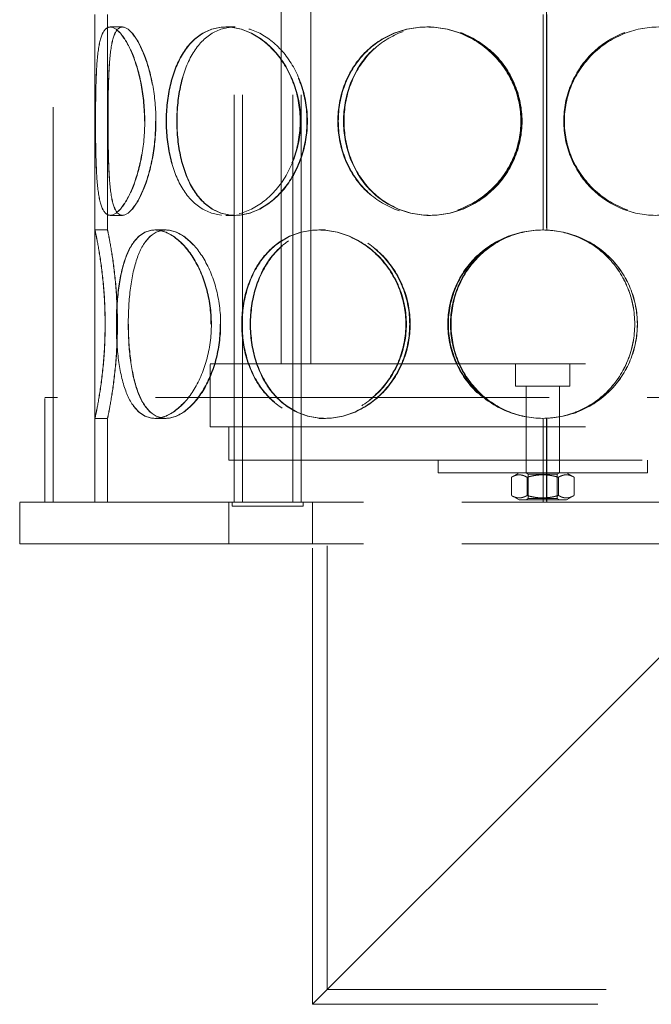
# Model space of a CAD drawing. Units: millimetres. Extents: x 4894 to 10216, y 11524 to 14892.
# Drawn here: x 6711 to 6862, y 12951 to 13186 of the extents above; entities that cross this region are included whole.
import ezdxf

# ---------------------------------------------------------------- set-up
doc = ezdxf.new("R2010")
doc.units = ezdxf.units.MM
doc.header["$LTSCALE"] = 44
doc.linetypes.add('DASHED', pattern=[0.2068, 0.1655, -0.0413])
doc.layers.add('Hidden (ISO)', color=1, linetype='DASHED', lineweight=18, true_color=0xff0000)

msp = doc.modelspace()

# ---------------------------------------------------------------- linework, layer by layer
at = {"layer": 'Hidden (ISO)', "ltscale": 12.952473}
for p, q in [((6718.83, 13070.88), (6718.83, 13670.88)), ((6728.83, 13070.88), (6728.83, 13670.88)), ((6910.83, 13070.88), (6760.83, 13070.88)), ((6910.83, 13060.88), (6760.83, 13060.88))]:
    msp.add_line(p, q, dxfattribs=at)
at = {"layer": 'Hidden (ISO)', "ltscale": 13.355439}
for p, q in [((6762.07, 13070.88), (6762.07, 13650.88)), ((6764.07, 13070.88), (6764.07, 13650.88)), ((6776.07, 13070.88), (6776.07, 13650.88)), ((6778.07, 13070.88), (6778.07, 13650.88))]:
    msp.add_line(p, q, dxfattribs=at)
at = {"layer": 'Hidden (ISO)', "ltscale": 11.950815}
for p, q in [((6773.33, 13103.88), (6773.33, 13276.88)), ((6780.43, 13103.88), (6780.43, 13276.88))]:
    msp.add_line(p, q, dxfattribs=at)
at = {"layer": 'Hidden (ISO)', "ltscale": 7.071095}
for p, q in [((6728.83, 13135.88), (6728.83, 13187.88)), ((6731.83, 13135.88), (6731.83, 13187.88))]:
    msp.add_line(p, q, dxfattribs=at)
at = {"layer": 'Hidden (ISO)', "ltscale": 7.071066}
msp.add_line((6835.93, 13135.88), (6835.93, 13187.88), dxfattribs=at)
at = {"layer": 'Hidden (ISO)', "ltscale": 7.076461}
for p, q in [((6836.74, 13187.9), (6836.74, 13135.86)), ((6836.77, 13135.86), (6836.77, 13187.9))]:
    msp.add_line(p, q, dxfattribs=at)
at = {"layer": 'Hidden (ISO)', "ltscale": 0.407852}
for p, q in [((6732.46, 13184.38), (6735.36, 13184.38)), ((6760.13, 13184.38), (6762.26, 13184.38)), ((6808.1, 13184.38), (6808.87, 13184.38)), ((6735.36, 13139.38), (6732.46, 13139.38)), ((6762.26, 13139.38), (6760.13, 13139.38)), ((6808.87, 13139.38), (6808.1, 13139.38)), ((6728.83, 13135.88), (6731.83, 13135.88)), ((6743.14, 13135.88), (6745.74, 13135.88)), ((6782.29, 13135.88), (6783.79, 13135.88)), ((6836.77, 13135.86), (6836.74, 13135.86)), ((6731.83, 13090.88), (6728.83, 13090.88)), ((6745.74, 13090.88), (6743.14, 13090.88)), ((6783.79, 13090.88), (6782.29, 13090.88)), ((6836.74, 13090.9), (6836.77, 13090.9)), ((6810.83, 13077.88), (6810.83, 13080.88)), ((6831.83, 13077.88), (6831.83, 13080.88)), ((6839.83, 13077.88), (6839.83, 13080.88)), ((6860.83, 13077.88), (6860.83, 13080.88))]:
    msp.add_line(p, q, dxfattribs=at)
at = {"layer": 'Hidden (ISO)', "ltscale": 0.00486}
for p, q in [((6735.36, 13184.38), (6735.39, 13184.38)), ((6735.39, 13139.38), (6735.36, 13139.38))]:
    msp.add_line(p, q, dxfattribs=at)
at = {"layer": 'Hidden (ISO)', "ltscale": 0.01842}
for p, q in [((6762.26, 13184.38), (6762.35, 13184.38)), ((6762.35, 13139.38), (6762.26, 13139.38))]:
    msp.add_line(p, q, dxfattribs=at)
at = {"layer": 'Hidden (ISO)', "ltscale": 0.069189}
for p, q in [((6808.87, 13184.38), (6809.01, 13184.38)), ((6809.01, 13139.38), (6808.87, 13139.38))]:
    msp.add_line(p, q, dxfattribs=at)
at = {"layer": 'Hidden (ISO)', "ltscale": 0.010589}
for p, q in [((6745.74, 13135.88), (6745.8, 13135.88)), ((6745.8, 13090.88), (6745.74, 13090.88))]:
    msp.add_line(p, q, dxfattribs=at)
at = {"layer": 'Hidden (ISO)', "ltscale": 0.031998}
for p, q in [((6783.79, 13135.88), (6783.91, 13135.88)), ((6783.91, 13090.88), (6783.79, 13090.88))]:
    msp.add_line(p, q, dxfattribs=at)
at = {"layer": 'Hidden (ISO)', "ltscale": 12.323679}
for p, q in [((6756.33, 13103.88), (6915.33, 13103.88)), ((6756.33, 13088.88), (6915.33, 13088.88))]:
    msp.add_line(p, q, dxfattribs=at)
at = {"layer": 'Hidden (ISO)', "ltscale": 2.03966}
msp.add_line((6756.33, 13088.88), (6756.33, 13103.88), dxfattribs=at)
at = {"layer": 'Hidden (ISO)', "ltscale": 0.720615}
for p, q in [((6829.33, 13098.58), (6829.33, 13103.88)), ((6842.33, 13098.58), (6842.33, 13103.88))]:
    msp.add_line(p, q, dxfattribs=at)
at = {"layer": 'Hidden (ISO)', "ltscale": 2.776741}
msp.add_line((6842.33, 13098.58), (6829.33, 13098.58), dxfattribs=at)
at = {"layer": 'Hidden (ISO)', "ltscale": 1.318944}
for p, q in [((6831.83, 13088.88), (6831.83, 13098.58)), ((6839.83, 13088.88), (6839.83, 13098.58))]:
    msp.add_line(p, q, dxfattribs=at)
at = {"layer": 'Hidden (ISO)', "ltscale": 12.912736}
msp.add_line((6954.83, 13095.88), (6716.83, 13095.88), dxfattribs=at)
at = {"layer": 'Hidden (ISO)', "ltscale": 3.399499}
for p, q in [((6716.83, 13070.88), (6716.83, 13095.88)), ((6718.83, 13070.88), (6718.83, 13095.88))]:
    msp.add_line(p, q, dxfattribs=at)
at = {"layer": 'Hidden (ISO)', "ltscale": 2.719594}
for p, q in [((6728.83, 13070.88), (6728.83, 13090.88)), ((6731.83, 13070.88), (6731.83, 13090.88))]:
    msp.add_line(p, q, dxfattribs=at)
at = {"layer": 'Hidden (ISO)', "ltscale": 2.719579}
msp.add_line((6835.93, 13070.88), (6835.93, 13090.88), dxfattribs=at)
at = {"layer": 'Hidden (ISO)', "ltscale": 2.722277}
for p, q in [((6836.74, 13090.9), (6836.74, 13070.88)), ((6836.77, 13070.88), (6836.77, 13090.9))]:
    msp.add_line(p, q, dxfattribs=at)
at = {"layer": 'Hidden (ISO)', "ltscale": 1.087772}
for p, q in [((6760.83, 13080.88), (6760.83, 13088.88)), ((6831.83, 13080.88), (6831.83, 13088.88)), ((6839.83, 13080.88), (6839.83, 13088.88))]:
    msp.add_line(p, q, dxfattribs=at)
at = {"layer": 'Hidden (ISO)', "ltscale": 13.563798}
for p, q in [((6760.83, 13080.88), (6910.83, 13080.88)), ((6810.83, 13077.88), (6860.83, 13077.88))]:
    msp.add_line(p, q, dxfattribs=at)
at = {"layer": 'Hidden (ISO)', "ltscale": 14.967302}
msp.add_line((6780.83, 12950.88), (6780.83, 13080.88), dxfattribs=at)
at = {"layer": 'Hidden (ISO)', "ltscale": 14.564337}
msp.add_line((6784.33, 12954.38), (6784.33, 13080.88), dxfattribs=at)
at = {"layer": 'Hidden (ISO)', "ltscale": 0.29126}
for p, q in [((6830.18, 13077.88), (6828.33, 13076.8)), ((6841.48, 13077.88), (6843.34, 13076.8)), ((6830.18, 13071.38), (6828.33, 13072.45)), ((6841.48, 13071.38), (6843.34, 13072.45))]:
    msp.add_line(p, q, dxfattribs=at)
at = {"layer": 'Hidden (ISO)', "ltscale": 0.08489}
for p, q in [((6832.37, 13077.56), (6831.83, 13077.88)), ((6839.29, 13077.56), (6839.83, 13077.88)), ((6832.37, 13071.69), (6831.83, 13071.38)), ((6839.29, 13071.69), (6839.83, 13071.38))]:
    msp.add_line(p, q, dxfattribs=at)
at = {"layer": 'Hidden (ISO)', "ltscale": 1.477393}
for p, q in [((6832.37, 13077.56), (6839.29, 13077.56)), ((6839.29, 13071.69), (6832.37, 13071.69))]:
    msp.add_line(p, q, dxfattribs=at)
at = {"layer": 'Hidden (ISO)', "ltscale": 0.798806}
for p, q in [((6832.37, 13077.56), (6832.37, 13071.69)), ((6839.29, 13077.56), (6839.29, 13071.69))]:
    msp.add_line(p, q, dxfattribs=at)
at = {"layer": 'Hidden (ISO)', "ltscale": 0.592435}
for p, q in [((6828.33, 13076.8), (6828.33, 13072.45)), ((6832.08, 13076.8), (6832.08, 13072.45)), ((6839.59, 13076.8), (6839.59, 13072.45)), ((6843.34, 13076.8), (6843.34, 13072.45))]:
    msp.add_line(p, q, dxfattribs=at)
at = {"layer": 'Hidden (ISO)', "ltscale": 12.211709}
for p, q in [((6760.83, 13070.88), (6710.83, 13070.88)), ((6760.83, 13060.88), (6710.83, 13060.88))]:
    msp.add_line(p, q, dxfattribs=at)
at = {"layer": 'Hidden (ISO)', "ltscale": 1.35974}
for p, q in [((6710.83, 13060.88), (6710.83, 13070.88)), ((6760.83, 13060.88), (6760.83, 13070.88)), ((6780.83, 13070.88), (6780.83, 13060.88))]:
    msp.add_line(p, q, dxfattribs=at)
at = {"layer": 'Hidden (ISO)', "ltscale": 0.135884}
for p, q in [((6761.57, 13070.88), (6761.57, 13069.88)), ((6778.57, 13070.88), (6778.57, 13069.88))]:
    msp.add_line(p, q, dxfattribs=at)
at = {"layer": 'Hidden (ISO)', "ltscale": 2.413615}
msp.add_line((6830.18, 13071.38), (6841.48, 13071.38), dxfattribs=at)
at = {"layer": 'Hidden (ISO)', "ltscale": 3.631153}
msp.add_line((6761.57, 13069.88), (6778.57, 13069.88), dxfattribs=at)
at = {"layer": 'Hidden (ISO)', "ltscale": 12.095358}
for p, q in [((6835.83, 13005.88), (6890.83, 13060.88)), ((6780.83, 12950.88), (6835.83, 13005.88))]:
    msp.add_line(p, q, dxfattribs=at)
at = {"layer": 'Hidden (ISO)', "ltscale": 13.427397}
msp.add_line((7095.33, 12954.38), (6784.33, 12954.38), dxfattribs=at)
at = {"layer": 'Hidden (ISO)', "ltscale": 13.729622}
msp.add_line((7098.83, 12950.88), (6780.83, 12950.88), dxfattribs=at)
at = {"layer": 'Hidden (ISO)', "ltscale": 0.013498}
for start, end in [(90, 90.2546), (269.7454, 270)]:
    msp.add_arc((6835.93, 13113.38), 22.5, start, end, dxfattribs=at)
at = {"layer": 'Hidden (ISO)', "ltscale": 12.293917}
for points in [[(6728.96, 13161.88), (6728.96, 13158.93), (6728.99, 13155.99), (6729.14, 13150.54), (6729.26, 13148.05), (6729.73, 13143.88), (6730.08, 13142.22), (6731.07, 13139.96), (6731.72, 13139.38), (6733.27, 13139.38), (6734.17, 13139.96), (6736.04, 13142.22), (6736.99, 13143.88), (6738.69, 13148.05), (6739.43, 13150.54), (6740.44, 13155.99), (6740.72, 13158.93), (6740.72, 13164.82), (6740.44, 13167.77), (6739.43, 13173.21), (6738.69, 13175.7), (6736.99, 13179.87), (6736.04, 13181.54), (6734.17, 13183.79), (6733.27, 13184.38), (6731.72, 13184.38), (6731.07, 13183.79), (6730.08, 13181.54), (6729.73, 13179.87), (6729.26, 13175.7), (6729.14, 13173.21), (6728.99, 13167.77), (6728.96, 13164.82), (6728.96, 13161.88)], [(6740.65, 13161.88), (6740.65, 13158.93), (6740.38, 13155.99), (6739.37, 13150.54), (6738.63, 13148.05), (6736.94, 13143.88), (6735.99, 13142.22), (6734.13, 13139.96), (6733.23, 13139.38), (6731.69, 13139.38), (6731.05, 13139.96), (6730.06, 13142.22), (6729.72, 13143.88), (6729.25, 13148.05), (6729.13, 13150.54), (6728.98, 13155.99), (6728.96, 13158.93), (6728.96, 13164.82), (6728.98, 13167.77), (6729.13, 13173.21), (6729.25, 13175.7), (6729.72, 13179.87), (6730.06, 13181.54), (6731.05, 13183.79), (6731.69, 13184.38), (6733.23, 13184.38), (6734.13, 13183.79), (6735.99, 13181.54), (6736.94, 13179.87), (6738.63, 13175.7), (6739.37, 13173.21), (6740.38, 13167.77), (6740.65, 13164.82), (6740.65, 13161.88)], [(6777.85, 13161.88), (6777.85, 13158.93), (6777.35, 13155.99), (6775.45, 13150.54), (6774.05, 13148.05), (6770.65, 13143.88), (6768.65, 13142.22), (6764.45, 13139.96), (6762.24, 13139.38), (6758.02, 13139.38), (6756.01, 13139.96), (6752.44, 13142.22), (6750.88, 13143.88), (6748.38, 13148.05), (6747.43, 13150.54), (6746.16, 13155.99), (6745.84, 13158.93), (6745.84, 13164.82), (6746.16, 13167.77), (6747.43, 13173.21), (6748.38, 13175.7), (6750.88, 13179.87), (6752.44, 13181.54), (6756.01, 13183.79), (6758.02, 13184.38), (6762.24, 13184.38), (6764.45, 13183.79), (6768.65, 13181.54), (6770.65, 13179.87), (6774.05, 13175.7), (6775.45, 13173.21), (6777.35, 13167.77), (6777.85, 13164.82), (6777.85, 13161.88)], [(6745.92, 13161.88), (6745.92, 13158.93), (6746.24, 13155.99), (6747.51, 13150.54), (6748.46, 13148.05), (6750.97, 13143.88), (6752.52, 13142.22), (6756.1, 13139.96), (6758.12, 13139.38), (6762.35, 13139.38), (6764.55, 13139.96), (6768.76, 13142.22), (6770.76, 13143.88), (6774.17, 13148.05), (6775.57, 13150.54), (6777.47, 13155.99), (6777.97, 13158.93), (6777.97, 13164.82), (6777.47, 13167.77), (6775.57, 13173.21), (6774.17, 13175.7), (6770.76, 13179.87), (6768.76, 13181.54), (6764.55, 13183.79), (6762.35, 13184.38), (6758.12, 13184.38), (6756.1, 13183.79), (6752.52, 13181.54), (6750.97, 13179.87), (6748.46, 13175.7), (6747.51, 13173.21), (6746.24, 13167.77), (6745.92, 13164.82), (6745.92, 13161.88)], [(6830.6, 13161.88), (6830.6, 13158.93), (6830, 13155.99), (6827.72, 13150.54), (6826.04, 13148.05), (6821.84, 13143.88), (6819.33, 13142.22), (6813.9, 13139.96), (6810.98, 13139.38), (6805.21, 13139.38), (6802.36, 13139.96), (6797.17, 13142.22), (6794.82, 13143.88), (6790.95, 13148.05), (6789.43, 13150.54), (6787.38, 13155.99), (6786.85, 13158.93), (6786.85, 13164.82), (6787.38, 13167.77), (6789.43, 13173.21), (6790.95, 13175.7), (6794.82, 13179.87), (6797.17, 13181.54), (6802.36, 13183.79), (6805.21, 13184.38), (6810.98, 13184.38), (6813.9, 13183.79), (6819.33, 13181.54), (6821.84, 13179.87), (6826.04, 13175.7), (6827.72, 13173.21), (6830, 13167.77), (6830.6, 13164.82), (6830.6, 13161.88)], [(6786.98, 13161.88), (6786.98, 13158.93), (6787.5, 13155.99), (6789.55, 13150.54), (6791.08, 13148.05), (6794.95, 13143.88), (6797.3, 13142.22), (6802.49, 13139.96), (6805.35, 13139.38), (6811.12, 13139.38), (6814.04, 13139.96), (6819.47, 13142.22), (6821.98, 13143.88), (6826.18, 13148.05), (6827.86, 13150.54), (6830.14, 13155.99), (6830.74, 13158.93), (6830.74, 13164.82), (6830.14, 13167.77), (6827.86, 13173.21), (6826.18, 13175.7), (6821.98, 13179.87), (6819.47, 13181.54), (6814.04, 13183.79), (6811.12, 13184.38), (6805.35, 13184.38), (6802.49, 13183.79), (6797.3, 13181.54), (6794.95, 13179.87), (6791.08, 13175.7), (6789.55, 13173.21), (6787.5, 13167.77), (6786.98, 13164.82), (6786.98, 13161.88)], [(6884.74, 13161.88), (6884.74, 13158.93), (6884.22, 13155.99), (6882.17, 13150.54), (6880.64, 13148.05), (6876.77, 13143.88), (6874.43, 13142.22), (6869.23, 13139.96), (6866.38, 13139.38), (6860.61, 13139.38), (6857.69, 13139.96), (6852.26, 13142.22), (6849.75, 13143.88), (6845.55, 13148.05), (6843.86, 13150.54), (6841.58, 13155.99), (6840.99, 13158.93), (6840.99, 13164.82), (6841.58, 13167.77), (6843.86, 13173.21), (6845.55, 13175.7), (6849.75, 13179.87), (6852.26, 13181.54), (6857.69, 13183.79), (6860.61, 13184.38), (6866.38, 13184.38), (6869.23, 13183.79), (6874.43, 13181.54), (6876.77, 13179.87), (6880.64, 13175.7), (6882.17, 13173.21), (6884.22, 13167.77), (6884.74, 13164.82), (6884.74, 13161.88)], [(6841, 13161.88), (6841, 13158.93), (6841.6, 13155.99), (6843.88, 13150.54), (6845.57, 13148.05), (6849.76, 13143.88), (6852.27, 13142.22), (6857.7, 13139.96), (6860.62, 13139.38), (6866.39, 13139.38), (6869.24, 13139.96), (6874.44, 13142.22), (6876.79, 13143.88), (6880.66, 13148.05), (6882.18, 13150.54), (6884.23, 13155.99), (6884.76, 13158.93), (6884.76, 13164.82), (6884.23, 13167.77), (6882.18, 13173.21), (6880.66, 13175.7), (6876.79, 13179.87), (6874.44, 13181.54), (6869.24, 13183.79), (6866.39, 13184.38), (6860.62, 13184.38), (6857.7, 13183.79), (6852.27, 13181.54), (6849.76, 13179.87), (6845.57, 13175.7), (6843.88, 13173.21), (6841.6, 13167.77), (6841, 13164.82), (6841, 13161.88)], [(6731.24, 13113.38), (6731.24, 13110.43), (6731.11, 13107.49), (6730.67, 13102.04), (6730.35, 13099.55), (6729.72, 13095.38), (6729.41, 13093.72), (6728.96, 13091.46), (6728.83, 13090.88), (6728.83, 13090.88), (6728.97, 13091.46), (6729.42, 13093.72), (6729.74, 13095.38), (6730.38, 13099.55), (6730.69, 13102.04), (6731.14, 13107.49), (6731.27, 13110.43), (6731.27, 13116.32), (6731.14, 13119.27), (6730.69, 13124.71), (6730.38, 13127.2), (6729.74, 13131.37), (6729.42, 13133.04), (6728.97, 13135.29), (6728.83, 13135.88), (6728.83, 13135.88), (6728.96, 13135.29), (6729.41, 13133.04), (6729.72, 13131.37), (6730.35, 13127.2), (6730.67, 13124.71), (6731.11, 13119.27), (6731.24, 13116.32), (6731.24, 13113.38)], [(6756.55, 13113.38), (6756.55, 13110.43), (6756.15, 13107.49), (6754.64, 13102.04), (6753.54, 13099.55), (6750.9, 13095.38), (6749.37, 13093.72), (6746.23, 13091.46), (6744.63, 13090.88), (6741.65, 13090.88), (6740.27, 13091.46), (6737.91, 13093.72), (6736.93, 13095.38), (6735.39, 13099.55), (6734.83, 13102.04), (6734.1, 13107.49), (6733.93, 13110.43), (6733.93, 13116.32), (6734.1, 13119.27), (6734.83, 13124.71), (6735.39, 13127.2), (6736.93, 13131.37), (6737.91, 13133.04), (6740.27, 13135.29), (6741.65, 13135.88), (6744.63, 13135.88), (6746.23, 13135.29), (6749.37, 13133.04), (6750.9, 13131.37), (6753.54, 13127.2), (6754.64, 13124.71), (6756.15, 13119.27), (6756.55, 13116.32), (6756.55, 13113.38)], [(6733.97, 13113.38), (6733.97, 13110.43), (6734.15, 13107.49), (6734.88, 13102.04), (6735.44, 13099.55), (6736.98, 13095.38), (6737.97, 13093.72), (6740.33, 13091.46), (6741.71, 13090.88), (6744.7, 13090.88), (6746.31, 13091.46), (6749.46, 13093.72), (6750.99, 13095.38), (6753.63, 13099.55), (6754.73, 13102.04), (6756.24, 13107.49), (6756.64, 13110.43), (6756.64, 13116.32), (6756.24, 13119.27), (6754.73, 13124.71), (6753.63, 13127.2), (6750.99, 13131.37), (6749.46, 13133.04), (6746.31, 13135.29), (6744.7, 13135.88), (6741.71, 13135.88), (6740.33, 13135.29), (6737.97, 13133.04), (6736.98, 13131.37), (6735.44, 13127.2), (6734.88, 13124.71), (6734.15, 13119.27), (6733.97, 13116.32), (6733.97, 13113.38)], [(6803.11, 13113.38), (6803.11, 13110.43), (6802.54, 13107.49), (6800.38, 13102.04), (6798.78, 13099.55), (6794.85, 13095.38), (6792.51, 13093.72), (6787.53, 13091.46), (6784.88, 13090.88), (6779.7, 13090.88), (6777.18, 13091.46), (6772.65, 13093.72), (6770.63, 13095.38), (6767.33, 13099.55), (6766.05, 13102.04), (6764.33, 13107.49), (6763.89, 13110.43), (6763.89, 13116.32), (6764.33, 13119.27), (6766.05, 13124.71), (6767.33, 13127.2), (6770.63, 13131.37), (6772.65, 13133.04), (6777.18, 13135.29), (6779.7, 13135.88), (6784.88, 13135.88), (6787.53, 13135.29), (6792.51, 13133.04), (6794.85, 13131.37), (6798.78, 13127.2), (6800.38, 13124.71), (6802.54, 13119.27), (6803.11, 13116.32), (6803.11, 13113.38)], [(6764, 13113.38), (6764, 13110.43), (6764.44, 13107.49), (6766.16, 13102.04), (6767.44, 13099.55), (6770.74, 13095.38), (6772.76, 13093.72), (6777.3, 13091.46), (6779.82, 13090.88), (6785, 13090.88), (6787.65, 13091.46), (6792.64, 13093.72), (6794.98, 13095.38), (6798.91, 13099.55), (6800.51, 13102.04), (6802.68, 13107.49), (6803.24, 13110.43), (6803.24, 13116.32), (6802.68, 13119.27), (6800.51, 13124.71), (6798.91, 13127.2), (6794.98, 13131.37), (6792.64, 13133.04), (6787.65, 13135.29), (6785, 13135.88), (6779.82, 13135.88), (6777.3, 13135.29), (6772.76, 13133.04), (6770.74, 13131.37), (6767.44, 13127.2), (6766.16, 13124.71), (6764.44, 13119.27), (6764, 13116.32), (6764, 13113.38)], [(6858.44, 13113.38), (6858.44, 13110.43), (6857.86, 13107.49), (6855.62, 13102.04), (6853.96, 13099.55), (6849.78, 13095.38), (6847.27, 13093.72), (6841.77, 13091.46), (6838.78, 13090.88), (6832.81, 13090.88), (6829.82, 13091.46), (6824.32, 13093.72), (6821.81, 13095.38), (6817.63, 13099.55), (6815.97, 13102.04), (6813.73, 13107.49), (6813.15, 13110.43), (6813.15, 13116.32), (6813.73, 13119.27), (6815.97, 13124.71), (6817.63, 13127.2), (6821.81, 13131.37), (6824.32, 13133.04), (6829.82, 13135.29), (6832.81, 13135.88), (6838.78, 13135.88), (6841.77, 13135.29), (6847.27, 13133.04), (6849.78, 13131.37), (6853.96, 13127.2), (6855.62, 13124.71), (6857.86, 13119.27), (6858.44, 13116.32), (6858.44, 13113.38)]]:
    msp.add_open_spline(points, degree=3, knots=[-1, -1, -1, -1, -0.9375, -0.9375, -0.875, -0.875, -0.8125, -0.8125, -0.75, -0.75, -0.6875, -0.6875, -0.625, -0.625, -0.5625, -0.5625, -0.5, -0.5, -0.4375, -0.4375, -0.375, -0.375, -0.3125, -0.3125, -0.25, -0.25, -0.1875, -0.1875, -0.125, -0.125, -0.0625, -0.0625, 0, 0, 0, 0], dxfattribs=at)
at = {"layer": 'Hidden (ISO)', "ltscale": 12.120359}
for points in [[(6743.32, 13161.88), (6743.32, 13164.82), (6743.05, 13167.77), (6742.07, 13173.21), (6741.36, 13175.7), (6739.71, 13179.87), (6738.79, 13181.54), (6736.98, 13183.79), (6736.11, 13184.38), (6734.61, 13184.38), (6733.98, 13183.79), (6733.03, 13181.54), (6732.69, 13179.87), (6732.24, 13175.7), (6732.12, 13173.21), (6731.98, 13167.77), (6731.95, 13164.82), (6731.95, 13158.93), (6731.98, 13155.99), (6732.12, 13150.54), (6732.24, 13148.05), (6732.69, 13143.88), (6733.03, 13142.22), (6733.98, 13139.96), (6734.61, 13139.38), (6736.11, 13139.38), (6736.98, 13139.96), (6738.79, 13142.22), (6739.71, 13143.88), (6741.36, 13148.05), (6742.07, 13150.54), (6743.05, 13155.99), (6743.32, 13158.93), (6743.32, 13161.88)], [(6731.96, 13161.88), (6731.96, 13164.82), (6731.98, 13167.77), (6732.13, 13173.21), (6732.25, 13175.7), (6732.71, 13179.87), (6733.05, 13181.54), (6734.01, 13183.79), (6734.64, 13184.38), (6736.15, 13184.38), (6737.02, 13183.79), (6738.83, 13181.54), (6739.76, 13179.87), (6741.41, 13175.7), (6742.13, 13173.21), (6743.11, 13167.77), (6743.38, 13164.82), (6743.38, 13158.93), (6743.11, 13155.99), (6742.13, 13150.54), (6741.41, 13148.05), (6739.76, 13143.88), (6738.83, 13142.22), (6737.02, 13139.96), (6736.15, 13139.38), (6734.64, 13139.38), (6734.01, 13139.96), (6733.05, 13142.22), (6732.71, 13143.88), (6732.25, 13148.05), (6732.13, 13150.54), (6731.98, 13155.99), (6731.96, 13158.93), (6731.96, 13161.88)], [(6779.48, 13161.88), (6779.48, 13164.82), (6778.99, 13167.77), (6777.14, 13173.21), (6775.79, 13175.7), (6772.48, 13179.87), (6770.54, 13181.54), (6766.45, 13183.79), (6764.31, 13184.38), (6760.2, 13184.38), (6758.24, 13183.79), (6754.77, 13181.54), (6753.26, 13179.87), (6750.83, 13175.7), (6749.91, 13173.21), (6748.67, 13167.77), (6748.37, 13164.82), (6748.37, 13158.93), (6748.67, 13155.99), (6749.91, 13150.54), (6750.83, 13148.05), (6753.26, 13143.88), (6754.77, 13142.22), (6758.24, 13139.96), (6760.2, 13139.38), (6764.31, 13139.38), (6766.45, 13139.96), (6770.54, 13142.22), (6772.48, 13143.88), (6775.79, 13148.05), (6777.14, 13150.54), (6778.99, 13155.99), (6779.48, 13158.93), (6779.48, 13161.88)], [(6748.44, 13161.88), (6748.44, 13164.82), (6748.75, 13167.77), (6749.98, 13173.21), (6750.91, 13175.7), (6753.35, 13179.87), (6754.86, 13181.54), (6758.33, 13183.79), (6760.3, 13184.38), (6764.41, 13184.38), (6766.55, 13183.79), (6770.64, 13181.54), (6772.59, 13179.87), (6775.9, 13175.7), (6777.26, 13173.21), (6779.11, 13167.77), (6779.59, 13164.82), (6779.59, 13158.93), (6779.11, 13155.99), (6777.26, 13150.54), (6775.9, 13148.05), (6772.59, 13143.88), (6770.64, 13142.22), (6766.55, 13139.96), (6764.41, 13139.38), (6760.3, 13139.38), (6758.33, 13139.96), (6754.86, 13142.22), (6753.35, 13143.88), (6750.91, 13148.05), (6749.98, 13150.54), (6748.75, 13155.99), (6748.44, 13158.93), (6748.44, 13161.88)], [(6830.74, 13161.88), (6830.74, 13164.82), (6830.17, 13167.77), (6827.95, 13173.21), (6826.31, 13175.7), (6822.23, 13179.87), (6819.79, 13181.54), (6814.51, 13183.79), (6811.68, 13184.38), (6806.07, 13184.38), (6803.3, 13183.79), (6798.25, 13181.54), (6795.97, 13179.87), (6792.21, 13175.7), (6790.73, 13173.21), (6788.74, 13167.77), (6788.22, 13164.82), (6788.22, 13158.93), (6788.74, 13155.99), (6790.73, 13150.54), (6792.21, 13148.05), (6795.97, 13143.88), (6798.25, 13142.22), (6803.3, 13139.96), (6806.07, 13139.38), (6811.68, 13139.38), (6814.51, 13139.96), (6819.79, 13142.22), (6822.23, 13143.88), (6826.31, 13148.05), (6827.95, 13150.54), (6830.17, 13155.99), (6830.74, 13158.93), (6830.74, 13161.88)], [(6788.35, 13161.88), (6788.35, 13164.82), (6788.86, 13167.77), (6790.85, 13173.21), (6792.33, 13175.7), (6796.1, 13179.87), (6798.38, 13181.54), (6803.43, 13183.79), (6806.2, 13184.38), (6811.81, 13184.38), (6814.65, 13183.79), (6819.93, 13181.54), (6822.36, 13179.87), (6826.45, 13175.7), (6828.09, 13173.21), (6830.3, 13167.77), (6830.88, 13164.82), (6830.88, 13158.93), (6830.3, 13155.99), (6828.09, 13150.54), (6826.45, 13148.05), (6822.36, 13143.88), (6819.93, 13142.22), (6814.65, 13139.96), (6811.81, 13139.38), (6806.2, 13139.38), (6803.43, 13139.96), (6798.38, 13142.22), (6796.1, 13143.88), (6792.33, 13148.05), (6790.85, 13150.54), (6788.86, 13155.99), (6788.35, 13158.93), (6788.35, 13161.88)], [(6883.37, 13161.88), (6883.37, 13164.82), (6882.86, 13167.77), (6880.87, 13173.21), (6879.39, 13175.7), (6875.63, 13179.87), (6873.35, 13181.54), (6868.29, 13183.79), (6865.52, 13184.38), (6859.91, 13184.38), (6857.08, 13183.79), (6851.8, 13181.54), (6849.36, 13179.87), (6845.28, 13175.7), (6843.64, 13173.21), (6841.42, 13167.77), (6840.85, 13164.82), (6840.85, 13158.93), (6841.42, 13155.99), (6843.64, 13150.54), (6845.28, 13148.05), (6849.36, 13143.88), (6851.8, 13142.22), (6857.08, 13139.96), (6859.91, 13139.38), (6865.52, 13139.38), (6868.29, 13139.96), (6873.35, 13142.22), (6875.63, 13143.88), (6879.39, 13148.05), (6880.87, 13150.54), (6882.86, 13155.99), (6883.37, 13158.93), (6883.37, 13161.88)], [(6840.86, 13161.88), (6840.86, 13164.82), (6841.44, 13167.77), (6843.65, 13173.21), (6845.29, 13175.7), (6849.37, 13179.87), (6851.81, 13181.54), (6857.09, 13183.79), (6859.93, 13184.38), (6865.54, 13184.38), (6868.31, 13183.79), (6873.36, 13181.54), (6875.64, 13179.87), (6879.4, 13175.7), (6880.88, 13173.21), (6882.87, 13167.77), (6883.39, 13164.82), (6883.39, 13158.93), (6882.87, 13155.99), (6880.88, 13150.54), (6879.4, 13148.05), (6875.64, 13143.88), (6873.36, 13142.22), (6868.31, 13139.96), (6865.54, 13139.38), (6859.93, 13139.38), (6857.09, 13139.96), (6851.81, 13142.22), (6849.37, 13143.88), (6845.29, 13148.05), (6843.65, 13150.54), (6841.44, 13155.99), (6840.86, 13158.93), (6840.86, 13161.88)], [(6734.17, 13113.38), (6734.17, 13116.32), (6734.05, 13119.27), (6733.61, 13124.71), (6733.31, 13127.2), (6732.7, 13131.37), (6732.39, 13133.04), (6731.96, 13135.29), (6731.83, 13135.88), (6731.83, 13135.88), (6731.96, 13135.29), (6732.4, 13133.04), (6732.71, 13131.37), (6733.33, 13127.2), (6733.64, 13124.71), (6734.08, 13119.27), (6734.2, 13116.32), (6734.2, 13110.43), (6734.08, 13107.49), (6733.64, 13102.04), (6733.33, 13099.55), (6732.71, 13095.38), (6732.4, 13093.72), (6731.96, 13091.46), (6731.83, 13090.88), (6731.83, 13090.88), (6731.96, 13091.46), (6732.39, 13093.72), (6732.7, 13095.38), (6733.31, 13099.55), (6733.61, 13102.04), (6734.05, 13107.49), (6734.17, 13110.43), (6734.17, 13113.38)], [(6758.77, 13113.38), (6758.77, 13116.32), (6758.38, 13119.27), (6756.92, 13124.71), (6755.84, 13127.2), (6753.28, 13131.37), (6751.8, 13133.04), (6748.75, 13135.29), (6747.19, 13135.88), (6744.29, 13135.88), (6742.95, 13135.29), (6740.66, 13133.04), (6739.7, 13131.37), (6738.21, 13127.2), (6737.67, 13124.71), (6736.95, 13119.27), (6736.78, 13116.32), (6736.78, 13110.43), (6736.95, 13107.49), (6737.67, 13102.04), (6738.21, 13099.55), (6739.7, 13095.38), (6740.66, 13093.72), (6742.95, 13091.46), (6744.29, 13090.88), (6747.19, 13090.88), (6748.75, 13091.46), (6751.8, 13093.72), (6753.28, 13095.38), (6755.84, 13099.55), (6756.92, 13102.04), (6758.38, 13107.49), (6758.77, 13110.43), (6758.77, 13113.38)], [(6736.82, 13113.38), (6736.82, 13116.32), (6737, 13119.27), (6737.71, 13124.71), (6738.26, 13127.2), (6739.75, 13131.37), (6740.71, 13133.04), (6743.01, 13135.29), (6744.35, 13135.88), (6747.26, 13135.88), (6748.82, 13135.29), (6751.88, 13133.04), (6753.37, 13131.37), (6755.93, 13127.2), (6757.01, 13124.71), (6758.47, 13119.27), (6758.86, 13116.32), (6758.86, 13110.43), (6758.47, 13107.49), (6757.01, 13102.04), (6755.93, 13099.55), (6753.37, 13095.38), (6751.88, 13093.72), (6748.82, 13091.46), (6747.26, 13090.88), (6744.35, 13090.88), (6743.01, 13091.46), (6740.71, 13093.72), (6739.75, 13095.38), (6738.26, 13099.55), (6737.71, 13102.04), (6737, 13107.49), (6736.82, 13110.43), (6736.82, 13113.38)], [(6804.03, 13113.38), (6804.03, 13116.32), (6803.48, 13119.27), (6801.37, 13124.71), (6799.82, 13127.2), (6796, 13131.37), (6793.73, 13133.04), (6788.88, 13135.29), (6786.3, 13135.88), (6781.28, 13135.88), (6778.83, 13135.29), (6774.42, 13133.04), (6772.46, 13131.37), (6769.25, 13127.2), (6768.01, 13124.71), (6766.34, 13119.27), (6765.91, 13116.32), (6765.91, 13110.43), (6766.34, 13107.49), (6768.01, 13102.04), (6769.25, 13099.55), (6772.46, 13095.38), (6774.42, 13093.72), (6778.83, 13091.46), (6781.28, 13090.88), (6786.3, 13090.88), (6788.88, 13091.46), (6793.73, 13093.72), (6796, 13095.38), (6799.82, 13099.55), (6801.37, 13102.04), (6803.48, 13107.49), (6804.03, 13110.43), (6804.03, 13113.38)], [(6766.01, 13113.38), (6766.01, 13116.32), (6766.44, 13119.27), (6768.11, 13124.71), (6769.36, 13127.2), (6772.57, 13131.37), (6774.53, 13133.04), (6778.94, 13135.29), (6781.39, 13135.88), (6786.42, 13135.88), (6789, 13135.29), (6793.85, 13133.04), (6796.12, 13131.37), (6799.95, 13127.2), (6801.5, 13124.71), (6803.61, 13119.27), (6804.16, 13116.32), (6804.16, 13110.43), (6803.61, 13107.49), (6801.5, 13102.04), (6799.95, 13099.55), (6796.12, 13095.38), (6793.85, 13093.72), (6789, 13091.46), (6786.42, 13090.88), (6781.39, 13090.88), (6778.94, 13091.46), (6774.53, 13093.72), (6772.57, 13095.38), (6769.36, 13099.55), (6768.11, 13102.04), (6766.44, 13107.49), (6766.01, 13110.43), (6766.01, 13113.38)], [(6857.81, 13113.38), (6857.81, 13116.32), (6857.24, 13119.27), (6855.07, 13124.71), (6853.45, 13127.2), (6849.39, 13131.37), (6846.95, 13133.04), (6841.6, 13135.29), (6838.7, 13135.88), (6832.89, 13135.88), (6829.99, 13135.29), (6824.64, 13133.04), (6822.2, 13131.37), (6818.14, 13127.2), (6816.53, 13124.71), (6814.35, 13119.27), (6813.78, 13116.32), (6813.78, 13110.43), (6814.35, 13107.49), (6816.53, 13102.04), (6818.14, 13099.55), (6822.2, 13095.38), (6824.64, 13093.72), (6829.99, 13091.46), (6832.89, 13090.88), (6838.7, 13090.88), (6841.6, 13091.46), (6846.95, 13093.72), (6849.39, 13095.38), (6853.45, 13099.55), (6855.07, 13102.04), (6857.24, 13107.49), (6857.81, 13110.43), (6857.81, 13113.38)]]:
    msp.add_open_spline(points, degree=3, knots=[0, 0, 0, 0, 0.0625, 0.0625, 0.125, 0.125, 0.1875, 0.1875, 0.25, 0.25, 0.3125, 0.3125, 0.375, 0.375, 0.4375, 0.4375, 0.5, 0.5, 0.5625, 0.5625, 0.625, 0.625, 0.6875, 0.6875, 0.75, 0.75, 0.8125, 0.8125, 0.875, 0.875, 0.9375, 0.9375, 1, 1, 1, 1], dxfattribs=at)
at = {"layer": 'Hidden (ISO)', "ltscale": 12.258891}
msp.add_open_spline([(6835.83, 13135.88), (6832.85, 13135.86), (6829.88, 13135.27), (6824.4, 13133), (6821.9, 13131.33), (6817.74, 13127.17), (6816.09, 13124.68), (6813.86, 13119.25), (6813.28, 13116.31), (6813.28, 13110.44), (6813.86, 13107.5), (6816.09, 13102.07), (6817.74, 13099.58), (6821.9, 13095.42), (6824.4, 13093.75), (6829.88, 13091.48), (6832.85, 13090.89), (6835.83, 13090.88)], degree=3, knots=[-1, -1, -1, -1, -0.875, -0.875, -0.75, -0.75, -0.625, -0.625, -0.5, -0.5, -0.375, -0.375, -0.25, -0.25, -0.125, -0.125, 0, 0, 0, 0], dxfattribs=at)
at = {"layer": 'Hidden (ISO)', "ltscale": 12.086317}
msp.add_open_spline([(6835.83, 13090.88), (6832.94, 13090.89), (6830.05, 13091.48), (6824.72, 13093.75), (6822.29, 13095.42), (6818.25, 13099.58), (6816.64, 13102.07), (6814.48, 13107.5), (6813.92, 13110.44), (6813.92, 13116.31), (6814.48, 13119.25), (6816.64, 13124.68), (6818.25, 13127.17), (6822.29, 13131.33), (6824.72, 13133), (6830.05, 13135.27), (6832.94, 13135.86), (6835.83, 13135.88)], degree=3, knots=[0, 0, 0, 0, 0.125, 0.125, 0.25, 0.25, 0.375, 0.375, 0.5, 0.5, 0.625, 0.625, 0.75, 0.75, 0.875, 0.875, 1, 1, 1, 1], dxfattribs=at)
at = {"layer": 'Hidden (ISO)', "ltscale": 11.798643}
msp.add_open_spline([(6836.74, 13135.86), (6839.34, 13135.74), (6841.91, 13135.17), (6846.97, 13133.03), (6849.41, 13131.36), (6853.47, 13127.19), (6855.08, 13124.7), (6857.26, 13119.26), (6857.82, 13116.32), (6857.82, 13110.43), (6857.26, 13107.49), (6855.08, 13102.05), (6853.47, 13099.56), (6849.41, 13095.39), (6846.97, 13093.72), (6841.91, 13091.58), (6839.34, 13091.01), (6836.74, 13090.9)], degree=3, knots=[0.0130375, 0.0130375, 0.0130375, 0.0130375, 0.125, 0.125, 0.25, 0.25, 0.375, 0.375, 0.5, 0.5, 0.625, 0.625, 0.75, 0.75, 0.875, 0.875, 0.9869625, 0.9869625, 0.9869625, 0.9869625], dxfattribs=at)
at = {"layer": 'Hidden (ISO)', "ltscale": 11.962924}
msp.add_open_spline([(6836.77, 13090.9), (6839.44, 13091.01), (6842.09, 13091.58), (6847.3, 13093.72), (6849.81, 13095.39), (6853.98, 13099.56), (6855.64, 13102.05), (6857.88, 13107.49), (6858.46, 13110.43), (6858.46, 13116.32), (6857.88, 13119.26), (6855.64, 13124.7), (6853.98, 13127.19), (6849.81, 13131.36), (6847.3, 13133.03), (6842.09, 13135.17), (6839.44, 13135.74), (6836.77, 13135.86)], degree=3, knots=[-0.9869625, -0.9869625, -0.9869625, -0.9869625, -0.875, -0.875, -0.75, -0.75, -0.625, -0.625, -0.5, -0.5, -0.375, -0.375, -0.25, -0.25, -0.125, -0.125, -0.0130375, -0.0130375, -0.0130375, -0.0130375], dxfattribs=at)
at = {"layer": 'Hidden (ISO)', "ltscale": 1.03617}
for points in [[(6832.08, 13076.8), (6830.2, 13077.89), (6828.33, 13076.8)], [(6839.59, 13076.8), (6835.83, 13077.89), (6832.08, 13076.8)], [(6843.34, 13076.8), (6841.46, 13077.89), (6839.59, 13076.8)], [(6828.33, 13072.45), (6830.2, 13071.36), (6832.08, 13072.45)], [(6832.08, 13072.45), (6835.83, 13071.36), (6839.59, 13072.45)], [(6839.59, 13072.45), (6841.46, 13071.36), (6843.34, 13072.45)]]:
    msp.add_rational_spline(points, [1, 1.15470053838, 1], degree=2, dxfattribs=at)

doc.saveas('drawing.dxf')
